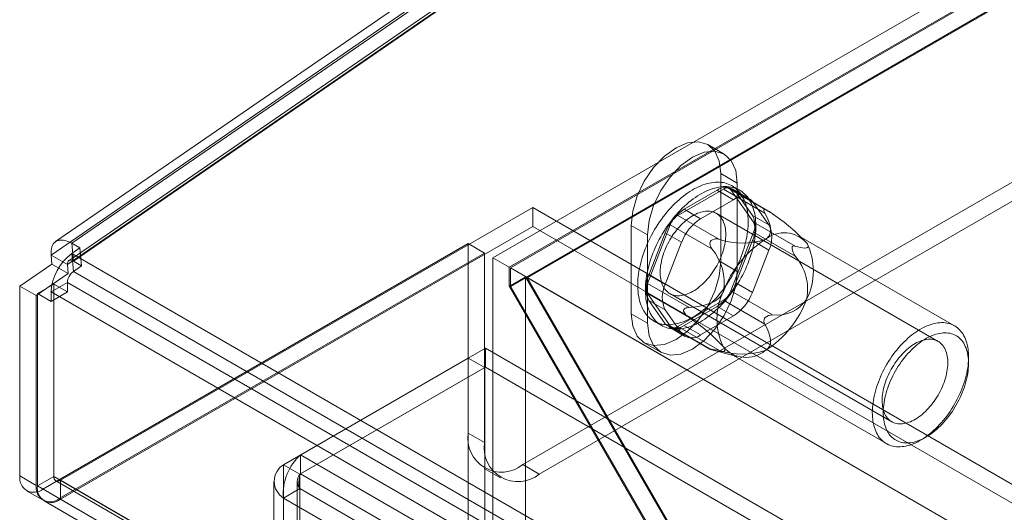
# Model space of a CAD drawing. Units: millimetres. Extents: x -245 to 3955, y -254 to 2716.
# Drawn here: x 2986 to 3050, y 2334 to 2365 of the extents above; entities that cross this region are included whole.
import ezdxf

# ---------------------------------------------------------------- set-up
doc = ezdxf.new("R2010")
doc.units = ezdxf.units.MM
doc.header["$LTSCALE"] = 2

msp = doc.modelspace()

# ---------------------------------------------------------------- linework, layer by layer
at = {"color": 7, "linetype": 'Continuous', "lineweight": 18}
for p, q in [((3199.728, 2496.356), (2988.67, 2351.063)), ((2989.719, 2350.958), (3200.776, 2496.251)), ((3199.434, 2495.483), (2988.376, 2350.191)), ((3200.578, 2495.12), (2989.521, 2349.828)), ((2989.821, 2349.798), (3200.878, 2495.09)), ((2989.437, 2349.579), (3200.494, 2494.871)), ((3016.946, 2350.015), (3212.107, 2462.679)), ((3212.107, 2461.455), (3018.006, 2349.403)), ((3212.107, 2461.373), (3018.077, 2349.362)), ((3212.107, 2460.182), (3018.077, 2348.171)), ((3212.137, 2460.131), (3019.167, 2348.732)), ((3206.981, 2445.226), (3018.89, 2336.644)), ((3019.951, 2336.031), (3208.041, 2444.614)), ((3031.9, 2356.729), (3030.84, 2357.341)), ((3032.75, 2354.851), (3031.689, 2355.464)), ((3031.689, 2355.464), (3031.689, 2349.748)), ((3028.911, 2352.758), (3031.851, 2354.455)), ((3031.442, 2354.383), (3029.319, 2353.157)), ((3031.442, 2354.383), (3032.503, 2353.77)), ((3031.851, 2354.455), (3034.541, 2352.902)), ((3034.727, 2353.065), (3032.25, 2354.495)), ((3032.34, 2354.411), (3033.81, 2352.32)), ((3035.031, 2352.858), (3032.34, 2354.411)), ((3032.906, 2354.387), (3032.411, 2354.673)), ((3033.503, 2353.869), (3032.442, 2354.482)), ((3032.75, 2349.136), (3032.75, 2354.851)), ((3032.503, 2353.77), (3030.38, 2352.545)), ((3033.728, 2352.763), (3032.667, 2354.273)), ((3033.728, 2353.661), (3032.667, 2354.273)), ((3019.527, 2353.26), (2988.98, 2335.626)), ((3019.527, 2353.26), (3019.527, 2352.036)), ((3019.527, 2353.26), (3586.131, 2026.167)), ((3030.38, 2352.545), (3029.319, 2353.157)), ((3034.789, 2352.151), (3033.728, 2353.661)), ((3034.517, 2353.144), (3034.557, 2353.14)), ((3031.602, 2351.205), (3028.911, 2352.758)), ((3045.74, 2344.611), (3031.386, 2352.898)), ((3033.728, 2352.763), (3034.789, 2352.151)), ((3019.527, 2352.036), (2988.98, 2334.401)), ((3586.131, 2024.942), (3019.527, 2352.036)), ((3025.891, 2346.401), (3025.891, 2352.116)), ((3026.951, 2351.504), (3025.891, 2352.116)), ((3026.952, 2348.361), (3028.421, 2352.149)), ((3028.421, 2352.149), (3031.112, 2350.595)), ((3033.81, 2352.32), (3036.501, 2350.767)), ((3026.951, 2351.504), (3026.951, 2345.788)), ((3028.095, 2351.634), (3027.033, 2348.898)), ((3028.095, 2351.634), (3029.155, 2351.021)), ((3033.81, 2351.667), (3032.34, 2347.879)), ((3036.501, 2350.114), (3033.81, 2351.667)), ((3046.794, 2345.619), (3036.753, 2351.416)), ((3037.071, 2351.169), (3037.009, 2351.232)), ((2987.848, 2335.054), (3015.355, 2350.933)), ((2989.719, 2350.958), (2990.249, 2350.652)), ((2989.821, 2349.798), (2989.719, 2350.958)), ((2990.249, 2350.652), (2989.721, 2350.289)), ((2990.351, 2349.492), (2990.249, 2350.652)), ((3016.415, 2350.321), (3015.355, 2350.933)), ((3015.355, 2338.685), (3015.355, 2350.933)), ((3029.155, 2351.021), (3028.094, 2348.285)), ((3031.013, 2351.094), (3031.053, 2351.144)), ((3032.667, 2348.394), (3033.728, 2351.13)), ((3034.789, 2350.517), (3033.728, 2351.13)), ((3036.29, 2350.676), (3036.29, 2350.622)), ((2989.437, 2349.579), (2988.376, 2350.191)), ((2988.376, 2350.191), (2988.427, 2349.611)), ((2988.909, 2334.442), (3016.415, 2350.321)), ((2989.823, 2349.128), (2989.721, 2350.289)), ((3554.558, 2024.215), (2989.721, 2350.289)), ((3016.415, 2338.073), (3016.415, 2350.321)), ((3016.946, 2350.015), (3016.946, 1860.091)), ((3018.006, 2349.403), (3016.946, 2350.015)), ((3033.728, 2347.782), (3034.789, 2350.517)), ((2988.427, 2349.611), (2986.363, 2348.19)), ((2989.488, 2348.998), (2988.427, 2349.611)), ((2989.488, 2348.998), (2989.437, 2349.579)), ((2989.821, 2349.798), (2990.351, 2349.492)), ((2990.351, 2349.492), (2989.823, 2349.128)), ((3018.006, 2349.403), (3018.006, 2348.178)), ((3581.5, 2024.105), (3018.077, 2349.362)), ((3018.077, 2348.171), (3018.077, 2349.362)), ((3032.75, 2349.136), (3031.689, 2349.748)), ((2987.424, 2347.578), (2989.488, 2348.998)), ((3554.66, 2023.055), (2989.823, 2349.128)), ((3019.067, 2348.79), (3018.006, 2348.178)), ((3019.067, 2348.79), (3019.067, 1861.315)), ((3019.067, 2348.79), (3038.159, 2315.722)), ((3038.188, 2315.787), (3019.167, 2348.732)), ((3582.531, 2023.509), (3019.167, 2348.732)), ((3028.094, 2348.285), (3027.033, 2348.898)), ((2986.363, 2348.19), (2986.363, 2335.912)), ((2987.424, 2347.578), (2986.363, 2348.19)), ((2988.555, 2348.317), (2987.495, 2347.705)), ((2989.439, 2348.419), (2988.379, 2347.807)), ((2988.555, 2335.871), (2988.555, 2348.317)), ((2989.439, 2347.807), (2988.555, 2348.317)), ((2989.439, 2348.419), (2989.439, 2347.807)), ((3554.276, 2022.346), (2989.439, 2348.419)), ((3018.006, 2348.178), (3037.098, 2315.11)), ((3037.128, 2315.175), (3018.077, 2348.171)), ((3029.642, 2346.807), (3026.952, 2348.361)), ((3032.667, 2348.394), (3033.728, 2347.782)), ((2987.424, 2347.578), (2987.424, 2335.3)), ((2987.495, 2347.705), (2987.495, 2335.259)), ((2988.379, 2347.194), (2987.495, 2347.705)), ((2989.439, 2347.807), (2988.379, 2347.194)), ((3553.216, 2021.733), (2988.379, 2347.807)), ((2988.379, 2347.807), (2988.379, 2347.194)), ((3028.421, 2345.616), (3026.952, 2347.707)), ((3026.952, 2347.707), (3029.642, 2346.154)), ((3028.386, 2347.701), (3042.74, 2339.415)), ((3032.34, 2347.879), (3035.031, 2346.326)), ((3027.033, 2347.265), (3028.095, 2345.754)), ((3027.033, 2347.265), (3028.094, 2346.652)), ((3031.851, 2347.269), (3028.911, 2345.573)), ((3029.319, 2345.645), (3031.442, 2346.87)), ((3032.503, 2346.258), (3031.442, 2346.87)), ((3034.541, 2345.716), (3031.851, 2347.269)), ((3026.951, 2345.788), (3025.891, 2346.401)), ((3028.094, 2346.652), (3029.155, 2345.142)), ((3029.28, 2346.576), (3029.28, 2346.629)), ((3030.38, 2345.033), (3032.503, 2346.258)), ((3034.557, 2346.158), (3034.517, 2346.108)), ((3027.361, 2345.926), (3027.856, 2345.64)), ((3029.155, 2345.142), (3028.095, 2345.754)), ((3028.319, 2345.546), (3029.38, 2344.934)), ((3031.112, 2344.063), (3028.421, 2345.616)), ((3028.511, 2345.533), (3030.987, 2344.104)), ((3028.911, 2345.573), (3031.602, 2344.019)), ((3029.319, 2345.645), (3030.38, 2345.033)), ((3004.518, 2337.27), (3016.468, 2344.168)), ((3576.397, 2020.928), (3016.468, 2344.168)), ((3016.468, 2342.944), (3016.468, 2344.168)), ((3026.74, 2344.524), (3027.801, 2343.911)), ((3031.053, 2344.108), (3031.013, 2344.111)), ((3031.218, 2344.034), (3032.727, 2343.642)), ((3032.353, 2343.795), (3042.394, 2337.998)), ((3047.705, 2343.197), (3047.705, 2343.605)), ((3015.358, 2343.527), (3003.408, 2336.628)), ((3016.418, 2342.915), (3004.468, 2336.016)), ((3004.518, 2336.045), (3016.468, 2342.944)), ((3015.358, 2343.527), (3015.358, 1860.25)), ((3016.418, 2342.915), (3015.358, 2343.527)), ((3016.418, 2342.915), (3016.418, 1859.638)), ((3576.397, 2019.704), (3016.468, 2342.944)), ((3015.355, 2338.685), (3016.415, 2338.073)), ((3044.594, 2338.216), (3044.948, 2338.42)), ((3004.518, 2337.27), (3564.447, 2014.03)), ((3004.518, 2336.045), (3004.518, 2337.27)), ((3003.408, 1853.352), (3003.408, 2336.628)), ((3004.468, 2336.016), (3003.408, 2336.628)), ((3019.951, 2336.031), (3018.89, 2336.644)), ((2986.363, 2335.912), (2987.424, 2335.3)), ((3004.468, 1852.739), (3004.468, 2336.016)), ((3004.518, 2336.045), (3564.447, 2012.805)), ((3016.391, 2336.396), (3017.451, 2335.784)), ((2988.555, 2335.871), (2987.495, 2335.259)), ((3554.099, 2008.165), (2987.495, 2335.259)), ((3555.16, 2008.777), (2988.555, 2335.871)), ((2988.68, 2335.596), (3555.284, 2008.502)), ((2988.98, 2335.626), (3555.584, 2008.532)), ((2988.98, 2335.626), (2988.98, 2334.401)), ((3002.793, 2335.555), (3002.793, 1852.711)), ((3004.293, 2335.555), (3004.293, 1852.711)), ((2986.798, 2334.95), (2987.859, 2334.338)), ((2988.909, 2334.442), (2987.848, 2335.054)), ((3003.408, 2334.482), (3004.468, 2335.094)), ((3004.468, 2335.094), (3004.468, 1852.682)), ((3563.648, 2012.286), (3004.468, 2335.094)), ((2987.93, 2334.297), (3554.534, 2007.203)), ((3555.584, 2007.307), (2988.98, 2334.401)), ((3003.408, 2334.482), (3003.408, 1852.069)), ((3562.588, 2011.674), (3003.408, 2334.482))]:
    msp.add_line(p, q, dxfattribs=at)
at = {"color": 7, "linetype": 'Continuous', "lineweight": 18, "flags": 128}
for points in [[(3025.891, 2352.116), (3025.989, 2353.04), (3026.279, 2354.015), (3026.74, 2354.974), (3027.34, 2355.853), (3028.039, 2356.591), (3028.79, 2357.138), (3029.54, 2357.457), (3030.239, 2357.526), (3030.84, 2357.341), (3031.301, 2356.913), (3031.59, 2356.273), (3031.689, 2355.464)], [(3032.75, 2354.851), (3032.651, 2355.661), (3032.361, 2356.301), (3031.901, 2356.728), (3031.3, 2356.914), (3030.601, 2356.845), (3029.851, 2356.526), (3029.1, 2355.978), (3028.401, 2355.24), (3027.801, 2354.362), (3027.34, 2353.402), (3027.05, 2352.428), (3026.951, 2351.504)], [(3033.007, 2350.098), (3033.073, 2350.281), (3033.134, 2350.463), (3033.19, 2350.645), (3033.241, 2350.826), (3033.287, 2351.006), (3033.327, 2351.186), (3033.362, 2351.364), (3033.392, 2351.54), (3033.416, 2351.715), (3033.434, 2351.887), (3033.447, 2352.057), (3033.455, 2352.224), (3033.457, 2352.388), (3033.453, 2352.548), (3033.444, 2352.706), (3033.429, 2352.859), (3033.408, 2353.009), (3033.383, 2353.154), (3033.351, 2353.295), (3033.315, 2353.431), (3033.272, 2353.562), (3033.225, 2353.688), (3033.173, 2353.809), (3033.115, 2353.924), (3033.052, 2354.034), (3032.984, 2354.138), (3032.912, 2354.236), (3032.835, 2354.328), (3032.753, 2354.413), (3032.666, 2354.492), (3032.576, 2354.564), (3032.481, 2354.63), (3032.382, 2354.689), (3032.279, 2354.742), (3032.172, 2354.787), (3032.062, 2354.825), (3031.949, 2354.856), (3031.832, 2354.88), (3031.712, 2354.897), (3031.589, 2354.907), (3031.464, 2354.91), (3031.336, 2354.905), (3031.206, 2354.893), (3031.074, 2354.874), (3030.94, 2354.848), (3030.805, 2354.815), (3030.668, 2354.774), (3030.529, 2354.727), (3030.39, 2354.673), (3030.25, 2354.612), (3030.109, 2354.544), (3029.968, 2354.47), (3029.827, 2354.389), (3029.686, 2354.301), (3029.546, 2354.208), (3029.405, 2354.108), (3029.266, 2354.003), (3029.128, 2353.891), (3028.99, 2353.774), (3028.854, 2353.652), (3028.72, 2353.524), (3028.588, 2353.392), (3028.457, 2353.254), (3028.329, 2353.112), (3028.203, 2352.965), (3028.08, 2352.815), (3027.96, 2352.66), (3027.843, 2352.502), (3027.729, 2352.34), (3027.618, 2352.175), (3027.511, 2352.007), (3027.407, 2351.837), (3027.308, 2351.664), (3027.212, 2351.489), (3027.121, 2351.312), (3027.033, 2351.134), (3026.951, 2350.954), (3026.873, 2350.773), (3026.799, 2350.591), (3026.731, 2350.41), (3026.667, 2350.227), (3026.609, 2350.045), (3026.555, 2349.864), (3026.507, 2349.683), (3026.464, 2349.503), (3026.426, 2349.324), (3026.394, 2349.147), (3026.367, 2348.971), (3026.346, 2348.798), (3026.33, 2348.627), (3026.32, 2348.458), (3026.315, 2348.293), (3026.316, 2348.13), (3026.323, 2347.971), (3026.335, 2347.816), (3026.352, 2347.665), (3026.375, 2347.517), (3026.404, 2347.374), (3026.438, 2347.236), (3026.478, 2347.102), (3026.522, 2346.973), (3026.572, 2346.85), (3026.627, 2346.732), (3026.688, 2346.619), (3026.753, 2346.512), (3026.823, 2346.411), (3026.898, 2346.317), (3026.978, 2346.228), (3027.062, 2346.146), (3027.15, 2346.07), (3027.243, 2346.001), (3027.34, 2345.938), (3027.441, 2345.883), (3027.546, 2345.834), (3027.654, 2345.792), (3027.766, 2345.757), (3027.881, 2345.73), (3027.999, 2345.709), (3028.121, 2345.696), (3028.245, 2345.69), (3028.371, 2345.691), (3028.5, 2345.699), (3028.631, 2345.715), (3028.764, 2345.737), (3028.899, 2345.767), (3029.035, 2345.804), (3029.173, 2345.847), (3029.312, 2345.898), (3029.452, 2345.956), (3029.592, 2346.02), (3029.733, 2346.091), (3029.874, 2346.169), (3030.015, 2346.253), (3030.156, 2346.344), (3030.296, 2346.44), (3030.436, 2346.543), (3030.575, 2346.651), (3030.713, 2346.766), (3030.85, 2346.885), (3030.985, 2347.01), (3031.118, 2347.14), (3031.249, 2347.276), (3031.379, 2347.415), (3031.506, 2347.56), (3031.63, 2347.708), (3031.752, 2347.861), (3031.871, 2348.018), (3031.986, 2348.178), (3032.099, 2348.341), (3032.208, 2348.507), (3032.313, 2348.677), (3032.415, 2348.848), (3032.512, 2349.022), (3032.606, 2349.198), (3032.695, 2349.376), (3032.78, 2349.555), (3032.861, 2349.735), (3032.936, 2349.917), (3033.007, 2350.098)], [(3033.502, 2349.813), (3033.568, 2349.995), (3033.629, 2350.177), (3033.685, 2350.359), (3033.736, 2350.54), (3033.782, 2350.721), (3033.822, 2350.9), (3033.857, 2351.078), (3033.887, 2351.255), (3033.911, 2351.429), (3033.929, 2351.601), (3033.942, 2351.771), (3033.95, 2351.938), (3033.952, 2352.102), (3033.948, 2352.263), (3033.939, 2352.42), (3033.924, 2352.573), (3033.903, 2352.723), (3033.878, 2352.868), (3033.846, 2353.009), (3033.81, 2353.145), (3033.767, 2353.276), (3033.72, 2353.402), (3033.667, 2353.523), (3033.61, 2353.639), (3033.547, 2353.748), (3033.479, 2353.852), (3033.407, 2353.95), (3033.329, 2354.042), (3033.248, 2354.127), (3033.161, 2354.206), (3033.071, 2354.279), (3032.976, 2354.345), (3032.877, 2354.404), (3032.774, 2354.456), (3032.667, 2354.501), (3032.557, 2354.539), (3032.444, 2354.57), (3032.327, 2354.595), (3032.207, 2354.611), (3032.084, 2354.621), (3031.959, 2354.624), (3031.831, 2354.619), (3031.701, 2354.607), (3031.569, 2354.588), (3031.435, 2354.562), (3031.3, 2354.529), (3031.163, 2354.489), (3031.024, 2354.441), (3030.885, 2354.387), (3030.745, 2354.326), (3030.604, 2354.258), (3030.463, 2354.184), (3030.322, 2354.103), (3030.181, 2354.016), (3030.041, 2353.922), (3029.9, 2353.822), (3029.761, 2353.717), (3029.623, 2353.606), (3029.485, 2353.489), (3029.349, 2353.366), (3029.215, 2353.238), (3029.083, 2353.106), (3028.952, 2352.968), (3028.824, 2352.826), (3028.698, 2352.68), (3028.575, 2352.529), (3028.455, 2352.374), (3028.338, 2352.216), (3028.224, 2352.054), (3028.113, 2351.89), (3028.006, 2351.722), (3027.902, 2351.551), (3027.803, 2351.378), (3027.707, 2351.203), (3027.616, 2351.026), (3027.528, 2350.848), (3027.446, 2350.668), (3027.368, 2350.487), (3027.294, 2350.306), (3027.226, 2350.124), (3027.162, 2349.942), (3027.104, 2349.76), (3027.05, 2349.578), (3027.002, 2349.397), (3026.959, 2349.217), (3026.921, 2349.038), (3026.889, 2348.861), (3026.862, 2348.685), (3026.841, 2348.512), (3026.825, 2348.341), (3026.815, 2348.173), (3026.81, 2348.007), (3026.811, 2347.845), (3026.818, 2347.686), (3026.83, 2347.53), (3026.847, 2347.379), (3026.87, 2347.231), (3026.899, 2347.088), (3026.933, 2346.95), (3026.972, 2346.816), (3027.017, 2346.687), (3027.067, 2346.564), (3027.122, 2346.446), (3027.183, 2346.333), (3027.248, 2346.227), (3027.318, 2346.126), (3027.393, 2346.031), (3027.473, 2345.942), (3027.557, 2345.86), (3027.645, 2345.784), (3027.738, 2345.715), (3027.835, 2345.653), (3027.936, 2345.597), (3028.041, 2345.548), (3028.149, 2345.506), (3028.261, 2345.472), (3028.376, 2345.444), (3028.494, 2345.424), (3028.616, 2345.41), (3028.74, 2345.404), (3028.866, 2345.405), (3028.995, 2345.413), (3029.126, 2345.429), (3029.259, 2345.451), (3029.394, 2345.481), (3029.53, 2345.518), (3029.668, 2345.562), (3029.807, 2345.612), (3029.947, 2345.67), (3030.087, 2345.735), (3030.228, 2345.806), (3030.369, 2345.883), (3030.51, 2345.967), (3030.651, 2346.058), (3030.791, 2346.154), (3030.931, 2346.257), (3031.07, 2346.366), (3031.208, 2346.48), (3031.344, 2346.6), (3031.48, 2346.725), (3031.613, 2346.855), (3031.744, 2346.99), (3031.874, 2347.13), (3032.001, 2347.274), (3032.125, 2347.423), (3032.247, 2347.575), (3032.366, 2347.732), (3032.481, 2347.892), (3032.594, 2348.055), (3032.703, 2348.222), (3032.808, 2348.391), (3032.91, 2348.563), (3033.007, 2348.737), (3033.101, 2348.913), (3033.19, 2349.09), (3033.275, 2349.269), (3033.355, 2349.45), (3033.431, 2349.631), (3033.502, 2349.813)], [(3034.541, 2352.902), (3034.511, 2352.961), (3034.487, 2353.017), (3034.474, 2353.069), (3034.472, 2353.094), (3034.476, 2353.116), (3034.485, 2353.13), (3034.499, 2353.14), (3034.517, 2353.144)], [(3031.74, 2350.18), (3031.79, 2350.32), (3031.836, 2350.46), (3031.876, 2350.599), (3031.911, 2350.738), (3031.94, 2350.875), (3031.965, 2351.011), (3031.983, 2351.145), (3031.997, 2351.277), (3032.005, 2351.407), (3032.007, 2351.533), (3032.004, 2351.656), (3031.995, 2351.776), (3031.981, 2351.892), (3031.961, 2352.003), (3031.936, 2352.111), (3031.906, 2352.213), (3031.87, 2352.311), (3031.829, 2352.403), (3031.783, 2352.49), (3031.733, 2352.571), (3031.677, 2352.646), (3031.617, 2352.715), (3031.552, 2352.778), (3031.482, 2352.834), (3031.409, 2352.884), (3031.332, 2352.927), (3031.25, 2352.963), (3031.166, 2352.992), (3031.078, 2353.014), (3030.987, 2353.029), (3030.893, 2353.037), (3030.796, 2353.038), (3030.697, 2353.031), (3030.596, 2353.018), (3030.493, 2352.997), (3030.388, 2352.969), (3030.282, 2352.935), (3030.175, 2352.893), (3030.068, 2352.845), (3029.959, 2352.79), (3029.851, 2352.729), (3029.743, 2352.661), (3029.635, 2352.587), (3029.528, 2352.507), (3029.421, 2352.422), (3029.316, 2352.33), (3029.213, 2352.234), (3029.111, 2352.132), (3029.011, 2352.026), (3028.914, 2351.915), (3028.819, 2351.8), (3028.726, 2351.681), (3028.637, 2351.559), (3028.551, 2351.433), (3028.469, 2351.304), (3028.39, 2351.173), (3028.315, 2351.039), (3028.244, 2350.904), (3028.178, 2350.766), (3028.116, 2350.628), (3028.059, 2350.489), (3028.006, 2350.349), (3027.958, 2350.209), (3027.915, 2350.069), (3027.878, 2349.93), (3027.846, 2349.792), (3027.819, 2349.656), (3027.797, 2349.521), (3027.781, 2349.387), (3027.77, 2349.257), (3027.765, 2349.129), (3027.765, 2349.004), (3027.771, 2348.882), (3027.783, 2348.765), (3027.8, 2348.651), (3027.822, 2348.541), (3027.85, 2348.436), (3027.883, 2348.336), (3027.921, 2348.241), (3027.965, 2348.152), (3028.013, 2348.068), (3028.066, 2347.99), (3028.124, 2347.918), (3028.187, 2347.852), (3028.254, 2347.792), (3028.326, 2347.739), (3028.401, 2347.693), (3028.48, 2347.653), (3028.563, 2347.621), (3028.65, 2347.595), (3028.739, 2347.577), (3028.832, 2347.565), (3028.927, 2347.561), (3029.025, 2347.564), (3029.125, 2347.574), (3029.227, 2347.591), (3029.331, 2347.615), (3029.436, 2347.646), (3029.543, 2347.684), (3029.65, 2347.729), (3029.758, 2347.781), (3029.866, 2347.839), (3029.975, 2347.903), (3030.083, 2347.974), (3030.19, 2348.051), (3030.297, 2348.134), (3030.403, 2348.222), (3030.507, 2348.316), (3030.61, 2348.415), (3030.711, 2348.519), (3030.81, 2348.628), (3030.906, 2348.741), (3031, 2348.858), (3031.09, 2348.978), (3031.178, 2349.103), (3031.262, 2349.23), (3031.343, 2349.36), (3031.42, 2349.493), (3031.492, 2349.627), (3031.561, 2349.764), (3031.625, 2349.902), (3031.685, 2350.041), (3031.74, 2350.18)], [(3034.553, 2351.198), (3034.625, 2351.245), (3034.688, 2351.295), (3034.754, 2351.364), (3034.806, 2351.437), (3034.845, 2351.513), (3034.879, 2351.609), (3034.897, 2351.708), (3034.903, 2351.807), (3034.9, 2351.905), (3034.868, 2352.108), (3034.812, 2352.309), (3034.735, 2352.509), (3034.643, 2352.706), (3034.541, 2352.902)], [(2988.376, 2350.191), (2988.377, 2350.491), (2988.435, 2350.747), (2988.547, 2350.949), (2988.711, 2351.089), (2988.918, 2351.161), (2989.162, 2351.163), (2989.432, 2351.094), (2989.719, 2350.958)], [(3036.501, 2350.767), (3036.451, 2350.778), (3036.403, 2350.781), (3036.359, 2350.774), (3036.337, 2350.763), (3036.317, 2350.746), (3036.304, 2350.728), (3036.295, 2350.704), (3036.29, 2350.676)], [(3037.247, 2350.957), (3037.281, 2350.905), (3037.306, 2350.859), (3037.326, 2350.808), (3037.334, 2350.766), (3037.331, 2350.732), (3037.314, 2350.699), (3037.285, 2350.676), (3037.247, 2350.661), (3037.201, 2350.652), (3037.09, 2350.648), (3036.961, 2350.661), (3036.817, 2350.687), (3036.662, 2350.724), (3036.501, 2350.767)], [(2989.437, 2349.579), (2989.437, 2349.664), (2989.454, 2349.738), (2989.486, 2349.795), (2989.532, 2349.835), (2989.592, 2349.856), (2989.661, 2349.856), (2989.739, 2349.837), (2989.821, 2349.798)], [(3031.689, 2349.748), (3031.59, 2348.824), (3031.301, 2347.85), (3030.84, 2346.89), (3030.239, 2346.012), (3029.54, 2345.274), (3028.79, 2344.726), (3028.039, 2344.407), (3027.34, 2344.338), (3026.74, 2344.524), (3026.279, 2344.951), (3025.989, 2345.591), (3025.891, 2346.401)], [(3026.951, 2345.788), (3027.05, 2344.979), (3027.34, 2344.339), (3027.801, 2343.911), (3028.401, 2343.726), (3029.1, 2343.795), (3029.851, 2344.114), (3030.601, 2344.661), (3031.3, 2345.4), (3031.901, 2346.278), (3032.361, 2347.238), (3032.651, 2348.212), (3032.75, 2349.136)], [(3029.642, 2346.807), (3029.906, 2346.831), (3030.169, 2346.866), (3030.431, 2346.912), (3030.632, 2346.958), (3030.831, 2347.015), (3031.027, 2347.087), (3031.219, 2347.176), (3031.335, 2347.243), (3031.448, 2347.32), (3031.556, 2347.408), (3031.638, 2347.492), (3031.715, 2347.585), (3031.782, 2347.688), (3031.823, 2347.765), (3031.858, 2347.846)], [(3029.28, 2346.629), (3029.291, 2346.663), (3029.31, 2346.693), (3029.345, 2346.725), (3029.387, 2346.75), (3029.445, 2346.773), (3029.507, 2346.789), (3029.642, 2346.807)], [(3034.541, 2345.716), (3034.637, 2345.532), (3034.723, 2345.346), (3034.797, 2345.158), (3034.844, 2345.013), (3034.88, 2344.867), (3034.9, 2344.719), (3034.902, 2344.572), (3034.891, 2344.48), (3034.869, 2344.389), (3034.833, 2344.299), (3034.791, 2344.228), (3034.737, 2344.158), (3034.669, 2344.094), (3034.614, 2344.051), (3034.553, 2344.013)], [(3041.874, 2341.984), (3041.813, 2341.815), (3041.756, 2341.645), (3041.705, 2341.476), (3041.659, 2341.308), (3041.618, 2341.14), (3041.582, 2340.974), (3041.552, 2340.809), (3041.527, 2340.646), (3041.508, 2340.485), (3041.494, 2340.326), (3041.485, 2340.17), (3041.482, 2340.017), (3041.485, 2339.867), (3041.493, 2339.721), (3041.507, 2339.578), (3041.526, 2339.439), (3041.551, 2339.304), (3041.581, 2339.174), (3041.616, 2339.049), (3041.657, 2338.928), (3041.702, 2338.813), (3041.753, 2338.703), (3041.81, 2338.598), (3041.871, 2338.499), (3041.936, 2338.406), (3042.007, 2338.319), (3042.082, 2338.238), (3042.162, 2338.164), (3042.246, 2338.096), (3042.334, 2338.035), (3042.426, 2337.98), (3042.522, 2337.932), (3042.622, 2337.891), (3042.725, 2337.858), (3042.832, 2337.831), (3042.941, 2337.811), (3043.054, 2337.798), (3043.169, 2337.792), (3043.287, 2337.794), (3043.407, 2337.803), (3043.53, 2337.818), (3043.654, 2337.841), (3043.78, 2337.871), (3043.907, 2337.908), (3044.035, 2337.952), (3044.165, 2338.003), (3044.295, 2338.06), (3044.426, 2338.125), (3044.557, 2338.195), (3044.688, 2338.272), (3044.819, 2338.356), (3044.95, 2338.445), (3045.08, 2338.541), (3045.209, 2338.642), (3045.337, 2338.749), (3045.464, 2338.862), (3045.589, 2338.979), (3045.712, 2339.102), (3045.834, 2339.23), (3045.953, 2339.362), (3046.07, 2339.498), (3046.184, 2339.639), (3046.295, 2339.783), (3046.403, 2339.931), (3046.509, 2340.083), (3046.61, 2340.237), (3046.708, 2340.394), (3046.803, 2340.554), (3046.893, 2340.716), (3046.979, 2340.88), (3047.061, 2341.045), (3047.139, 2341.212), (3047.212, 2341.38), (3047.281, 2341.549), (3047.345, 2341.718), (3047.403, 2341.888), (3047.457, 2342.057), (3047.506, 2342.226), (3047.549, 2342.394), (3047.588, 2342.561), (3047.621, 2342.726), (3047.648, 2342.89), (3047.671, 2343.053), (3047.687, 2343.212), (3047.698, 2343.37), (3047.704, 2343.525), (3047.704, 2343.676), (3047.699, 2343.824), (3047.688, 2343.969), (3047.672, 2344.11), (3047.65, 2344.247), (3047.622, 2344.379), (3047.59, 2344.507), (3047.552, 2344.63), (3047.509, 2344.748), (3047.46, 2344.861), (3047.406, 2344.968), (3047.348, 2345.07), (3047.284, 2345.166), (3047.216, 2345.256), (3047.143, 2345.34), (3047.066, 2345.417), (3046.984, 2345.488), (3046.898, 2345.553), (3046.808, 2345.611), (3046.714, 2345.662), (3046.616, 2345.707), (3046.514, 2345.744), (3046.409, 2345.775), (3046.301, 2345.798), (3046.19, 2345.814), (3046.076, 2345.823), (3045.96, 2345.825), (3045.84, 2345.82), (3045.719, 2345.808), (3045.596, 2345.789), (3045.471, 2345.762), (3045.344, 2345.729), (3045.216, 2345.688), (3045.087, 2345.641), (3044.957, 2345.587), (3044.827, 2345.526), (3044.696, 2345.459), (3044.565, 2345.385), (3044.433, 2345.304), (3044.303, 2345.218), (3044.172, 2345.125), (3044.043, 2345.027), (3043.914, 2344.923), (3043.787, 2344.813), (3043.661, 2344.698), (3043.536, 2344.577), (3043.414, 2344.452), (3043.294, 2344.323), (3043.176, 2344.188), (3043.06, 2344.05), (3042.947, 2343.907), (3042.838, 2343.761), (3042.731, 2343.611), (3042.628, 2343.458), (3042.528, 2343.302), (3042.431, 2343.144), (3042.339, 2342.983), (3042.251, 2342.82), (3042.166, 2342.655), (3042.087, 2342.489), (3042.011, 2342.321), (3041.94, 2342.153), (3041.874, 2341.984)], [(3042.537, 2341.76), (3042.599, 2341.919), (3042.666, 2342.078), (3042.738, 2342.236), (3042.815, 2342.393), (3042.895, 2342.548), (3042.98, 2342.701), (3043.069, 2342.852), (3043.161, 2343), (3043.257, 2343.145), (3043.357, 2343.288), (3043.459, 2343.427), (3043.565, 2343.562), (3043.673, 2343.694), (3043.784, 2343.821), (3043.898, 2343.944), (3044.013, 2344.062), (3044.131, 2344.175), (3044.25, 2344.283), (3044.37, 2344.385), (3044.492, 2344.482), (3044.614, 2344.574), (3044.737, 2344.659), (3044.861, 2344.738), (3044.985, 2344.81), (3045.108, 2344.877), (3045.232, 2344.936), (3045.354, 2344.989), (3045.476, 2345.036), (3045.597, 2345.075), (3045.717, 2345.107), (3045.835, 2345.132), (3045.951, 2345.15), (3046.065, 2345.161), (3046.177, 2345.165), (3046.287, 2345.162), (3046.394, 2345.151), (3046.497, 2345.133), (3046.598, 2345.109), (3046.696, 2345.077), (3046.79, 2345.038), (3046.88, 2344.992), (3046.966, 2344.94), (3047.048, 2344.88), (3047.126, 2344.814), (3047.2, 2344.742), (3047.269, 2344.663), (3047.334, 2344.579), (3047.393, 2344.488), (3047.448, 2344.391), (3047.497, 2344.289), (3047.542, 2344.181), (3047.581, 2344.068), (3047.615, 2343.951), (3047.644, 2343.828), (3047.667, 2343.701), (3047.685, 2343.57), (3047.697, 2343.435), (3047.704, 2343.296), (3047.705, 2343.154), (3047.7, 2343.008), (3047.69, 2342.86), (3047.675, 2342.709), (3047.654, 2342.556), (3047.627, 2342.401), (3047.595, 2342.245), (3047.558, 2342.087), (3047.516, 2341.928), (3047.468, 2341.769), (3047.415, 2341.609), (3047.358, 2341.449), (3047.295, 2341.29), (3047.228, 2341.131), (3047.156, 2340.973), (3047.08, 2340.817), (3046.999, 2340.662), (3046.915, 2340.509), (3046.826, 2340.358), (3046.733, 2340.21), (3046.637, 2340.064), (3046.538, 2339.922), (3046.435, 2339.783), (3046.33, 2339.647), (3046.221, 2339.516), (3046.11, 2339.388), (3045.997, 2339.266), (3045.881, 2339.148), (3045.764, 2339.034), (3045.645, 2338.927), (3045.524, 2338.824), (3045.403, 2338.727), (3045.28, 2338.636), (3045.157, 2338.551), (3045.034, 2338.472), (3044.91, 2338.399), (3044.786, 2338.333), (3044.663, 2338.273), (3044.54, 2338.22), (3044.418, 2338.174), (3044.297, 2338.135), (3044.178, 2338.102), (3044.06, 2338.077), (3043.943, 2338.059), (3043.829, 2338.048), (3043.717, 2338.044), (3043.608, 2338.048), (3043.501, 2338.058), (3043.397, 2338.076), (3043.296, 2338.101), (3043.199, 2338.133), (3043.105, 2338.172), (3043.015, 2338.217), (3042.928, 2338.27), (3042.846, 2338.329), (3042.768, 2338.395), (3042.694, 2338.467), (3042.625, 2338.546), (3042.561, 2338.631), (3042.501, 2338.722), (3042.447, 2338.818), (3042.397, 2338.921), (3042.352, 2339.028), (3042.313, 2339.141), (3042.279, 2339.259), (3042.251, 2339.381), (3042.227, 2339.508), (3042.21, 2339.64), (3042.198, 2339.775), (3042.191, 2339.914), (3042.19, 2340.056), (3042.194, 2340.201), (3042.204, 2340.35), (3042.22, 2340.5), (3042.241, 2340.653), (3042.267, 2340.808), (3042.299, 2340.965), (3042.336, 2341.122), (3042.379, 2341.281), (3042.426, 2341.441), (3042.479, 2341.6), (3042.537, 2341.76)], [(3031.112, 2344.063), (3031.337, 2344.005), (3031.444, 2343.981), (3031.546, 2343.963), (3031.643, 2343.95), (3031.732, 2343.944), (3031.812, 2343.948), (3031.878, 2343.964), (3031.922, 2343.993), (3031.936, 2344.014), (3031.944, 2344.04), (3031.945, 2344.065), (3031.94, 2344.095), (3031.929, 2344.129), (3031.911, 2344.169), (3031.888, 2344.209), (3031.858, 2344.253)], [(3042.386, 2342.132), (3042.441, 2342.272), (3042.501, 2342.411), (3042.565, 2342.549), (3042.634, 2342.685), (3042.706, 2342.82), (3042.783, 2342.952), (3042.864, 2343.082), (3042.948, 2343.21), (3043.036, 2343.334), (3043.126, 2343.455), (3043.22, 2343.572), (3043.316, 2343.685), (3043.415, 2343.793), (3043.516, 2343.897), (3043.619, 2343.996), (3043.723, 2344.09), (3043.829, 2344.179), (3043.936, 2344.261), (3044.043, 2344.338), (3044.151, 2344.409), (3044.26, 2344.474), (3044.368, 2344.532), (3044.476, 2344.583), (3044.583, 2344.628), (3044.69, 2344.666), (3044.795, 2344.698), (3044.899, 2344.722), (3045.001, 2344.739), (3045.101, 2344.749), (3045.199, 2344.752), (3045.294, 2344.747), (3045.387, 2344.736), (3045.476, 2344.717), (3045.563, 2344.692), (3045.646, 2344.659), (3045.725, 2344.62), (3045.8, 2344.573), (3045.872, 2344.52), (3045.939, 2344.461), (3046.002, 2344.395), (3046.06, 2344.323), (3046.113, 2344.245), (3046.161, 2344.161), (3046.205, 2344.071), (3046.243, 2343.976), (3046.276, 2343.876), (3046.304, 2343.771), (3046.326, 2343.662), (3046.343, 2343.548), (3046.355, 2343.43), (3046.361, 2343.308), (3046.361, 2343.184), (3046.356, 2343.056), (3046.345, 2342.925), (3046.329, 2342.792), (3046.307, 2342.657), (3046.28, 2342.52), (3046.248, 2342.382), (3046.211, 2342.243), (3046.168, 2342.103), (3046.12, 2341.963), (3046.067, 2341.824), (3046.01, 2341.684), (3045.948, 2341.546), (3045.882, 2341.409), (3045.811, 2341.273), (3045.736, 2341.14), (3045.657, 2341.008), (3045.575, 2340.879), (3045.489, 2340.754), (3045.4, 2340.631), (3045.307, 2340.512), (3045.212, 2340.397), (3045.115, 2340.286), (3045.015, 2340.18), (3044.913, 2340.078), (3044.81, 2339.982), (3044.705, 2339.891), (3044.598, 2339.805), (3044.491, 2339.725), (3044.383, 2339.651), (3044.275, 2339.584), (3044.167, 2339.522), (3044.058, 2339.467), (3043.951, 2339.419), (3043.844, 2339.378), (3043.738, 2339.343), (3043.633, 2339.315), (3043.53, 2339.295), (3043.429, 2339.281), (3043.33, 2339.275), (3043.233, 2339.276), (3043.139, 2339.283), (3043.048, 2339.298), (3042.96, 2339.321), (3042.876, 2339.35), (3042.794, 2339.386), (3042.717, 2339.429), (3042.644, 2339.478), (3042.574, 2339.535), (3042.509, 2339.597), (3042.449, 2339.666), (3042.393, 2339.741), (3042.342, 2339.823), (3042.297, 2339.909), (3042.256, 2340.002), (3042.22, 2340.099), (3042.19, 2340.202), (3042.165, 2340.309), (3042.145, 2340.421), (3042.131, 2340.537), (3042.122, 2340.656), (3042.119, 2340.779), (3042.121, 2340.906), (3042.129, 2341.035), (3042.143, 2341.167), (3042.161, 2341.301), (3042.186, 2341.437), (3042.215, 2341.575), (3042.25, 2341.713), (3042.29, 2341.853), (3042.336, 2341.993), (3042.386, 2342.132)], [(3031.013, 2344.111), (3030.994, 2344.112), (3030.984, 2344.111), (3030.982, 2344.107), (3030.99, 2344.102), (3031.011, 2344.094), (3031.039, 2344.085), (3031.112, 2344.063)]]:
    msp.add_lwpolyline(points, dxfattribs=at)
at = {"color": 7, "linetype": 'Continuous', "lineweight": 18}
for centre, radius, start, end in [((3031.999, 2353.702), 0.879, 40.5328, 129.24817), ((3032.073, 2354.18), 0.354, 40.80904, 128.97193), ((3033.059, 2353.089), 0.879, 40.5328, 129.24817), ((3030.975, 2350.572), 3.07, 122.63797, 159.77289), ((3033.965, 2351.608), 1.643, 49.52337, 68.85451), ((3029.57, 2351.727), 1.224, 122.58022, 159.83063), ((3032.036, 2349.96), 3.07, 122.63797, 159.77289), ((3032.095, 2351.946), 1.826, 333.43643, 26.56357), ((3028.534, 2343.04), 11.773, 42.2593, 56.50436), ((3033.157, 2351.993), 0.73, 333.43641, 26.56359), ((3033.156, 2351.334), 1.826, 333.43643, 26.56357), ((3031.395, 2350.565), 0.672, 72.0774, 120.58264), ((3033.087, 2355.697), 4.731, 251.69733, 288.04212), ((3038.195, 2345.511), 6.753, 122.63797, 159.77289), ((3035.777, 2349.7), 1.935, 40.5328, 129.24817), ((3031.499, 2350.932), 0.513, 161.50634, 220.97723), ((3028.508, 2348.412), 3.398, 350.41096, 39.97141), ((3037.67, 2350.897), 1.407, 191.24743, 213.82483), ((3033.654, 2349.161), 4.017, 333.43643, 26.56357), ((2991.641, 2347.646), 3.266, 125.99055, 177.18453), ((3033.987, 2347.955), 3.313, 349.72763, 40.65474), ((2990.371, 2348.373), 0.933, 125.99055, 177.18453), ((3028.666, 2348.081), 1.826, 153.43643, 206.56357), ((3027.605, 2348.034), 0.73, 153.43641, 206.56359), ((3029.727, 2347.469), 1.826, 153.43643, 206.56357), ((3029.787, 2349.455), 3.07, 302.63797, 339.77289), ((3035.451, 2346.05), 4.017, 153.43643, 206.56357), ((3031.191, 2348.301), 1.224, 302.58022, 339.83063), ((3030.847, 2348.843), 3.07, 302.63797, 339.77289), ((3030.911, 2349.699), 6.753, 302.63797, 339.77289), ((3035.327, 2348.577), 2.271, 262.50777, 327.72269), ((3030.043, 2346.864), 0.816, 200.69768, 240.53262), ((3022.807, 2335.942), 12.289, 42.5594, 56.20427), ((3034.85, 2345.932), 0.377, 152.11108, 214.85187), ((3035.02, 2345.604), 0.722, 89.16227, 129.90336), ((3028.763, 2346.326), 0.879, 220.5328, 309.24817), ((3028.689, 2345.847), 0.354, 220.80904, 308.97193), ((3029.824, 2345.714), 0.879, 220.5328, 309.24817), ((3033.329, 2345.511), 1.935, 220.5328, 309.24817), ((3029.877, 2335.058), 9.125, 79.1058, 82.59825), ((3033.088, 2348.68), 4.892, 252.31343, 287.42602), ((3017.51, 2338.336), 2.184, 170.78596, 309.20329), ((3018.571, 2337.723), 2.184, 170.78596, 309.20329), ((3006.715, 2334.779), 3.321, 131.41511, 185.14334), ((3004.07, 2335.555), 1.261, 121.66178, 238.33822), ((2987.269, 2335.765), 0.917, 170.78596, 309.20329), ((3004.994, 2335.555), 0.699, 138.72704, 221.27296), ((3005.672, 2335.507), 1.273, 155.02774, 198.95241), ((2988.329, 2335.153), 0.917, 170.78596, 309.20329), ((2988.4, 2335.112), 0.917, 170.78596, 309.20329), ((2988.814, 2335.829), 0.262, 170.78596, 309.20329)]:
    msp.add_arc(centre, radius, start, end, dxfattribs=at)

doc.saveas('drawing.dxf')
